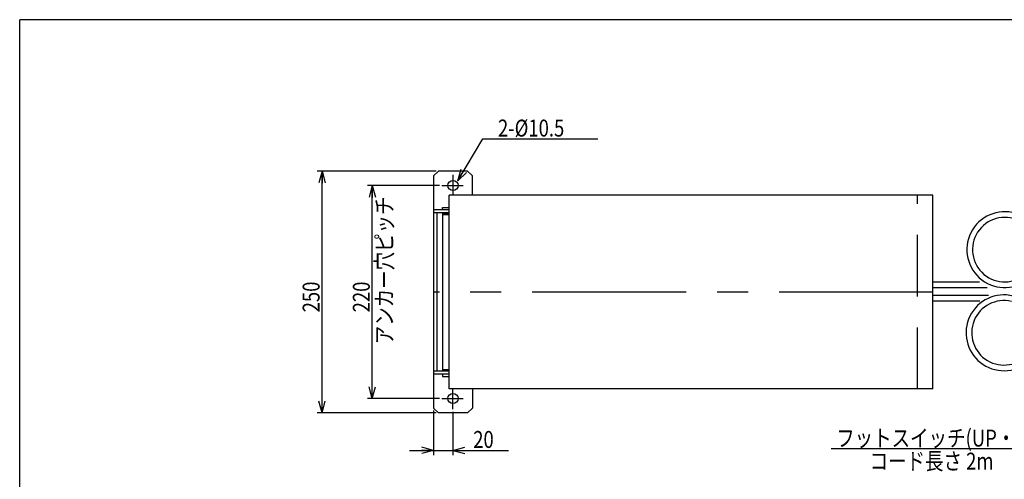
# Model space of a CAD drawing. Extents: x 25 to 365, y 10 to 245.
# Drawn here: x 25 to 228, y 150 to 245 of the extents above; entities that cross this region are included whole.
import ezdxf

# ---------------------------------------------------------------- set-up
doc = ezdxf.new("R2010")
doc.units = 0
doc.linetypes.add('CENTER', pattern=[51, 31.8, -6.4, 6.4, -6.4])
doc.linetypes.add('DASHED', pattern=[19.1, 12.7, -6.4])
doc.layers.get('0').update_dxf_attribs({"linetype": 'CONTINUOUS'})
doc.layers.add('LAYER002', color=7, linetype='CONTINUOUS')
doc.styles.add('ED_VECTOR', font='MONOTXT.SHX', dxfattribs={"bigfont": 'BIGFONT.SHX'})
doc.dimstyles.new('EDDIMINFO', dxfattribs={"dimtxt": 3.5, "dimasz": 2.5, "dimexe": 1, "dimexo": 0.5, "dimgap": 0.5, "dimtad": 1, "dimtxsty": 'ED_VECTOR', "dimblk1": 'EDTIP_ARROW_S', "dimblk2": 'EDTIP_ARROW_E', "dimsah": 1, "dimcen": 2.5, "dimdle": 5, "dimclrd": 7, "dimclre": 7, "dimclrt": 8, "dimazin": 3, "dimtfac": 1, "dimtmove": 0, "dimatfit": 3})

# ---------------------------------------------------------------- blocks, each defined once
blk = doc.blocks.new('EDTIP_ARROW_S')
at = {"color": 0, "linetype": 'CONTINUOUS'}
for q in [(-1, 0), (-0.965926, 0.258819), (-0.965926, -0.258819)]:
    blk.add_line((0, 0), q, dxfattribs=at)
blk = doc.blocks.new('EDTIP_ARROW_E')
at = {"color": 0, "linetype": 'CONTINUOUS'}
for q in [(-1, 0), (-0.965926, 0.258819), (-0.965926, -0.258819)]:
    blk.add_line((0, 0), q, dxfattribs=at)
blk = doc.blocks.new('*D11')
at = {"color": 7, "linetype": 'CONTINUOUS'}
for p, q in [((111.403774, 210.443095), (96.494192, 210.443095)), ((97.494192, 166.443095), (97.494192, 210.443095)), ((111.403774, 166.443095), (96.494192, 166.443095))]:
    blk.add_line(p, q, dxfattribs=at)
at = {"color": 7, "linetype": 'CONTINUOUS', "xscale": 2.5, "yscale": 2.5}
for name, p, rotation in [('EDTIP_ARROW_E', (97.494192, 210.443095), 90), ('EDTIP_ARROW_S', (97.494192, 166.443095), 270)]:
    blk.add_blockref(name, p, dxfattribs=dict(at, rotation=rotation))
at = {"color": 8, "linetype": 'CONTINUOUS', "style": 'ED_VECTOR', "width": 0.8}
blk.add_text('220', height=3.5, rotation=90, dxfattribs=at).set_placement((96.994189, 184.243091))
blk = doc.blocks.new('*D12')
at = {"color": 7, "linetype": 'CONTINUOUS'}
for p, q in [((110.685665, 213.443095), (86.117533, 213.443095)), ((87.117533, 163.443095), (87.117533, 213.443095)), ((110.685665, 163.443095), (86.117533, 163.443095))]:
    blk.add_line(p, q, dxfattribs=at)
at = {"color": 7, "linetype": 'CONTINUOUS', "xscale": 2.5, "yscale": 2.5}
for name, p, rotation in [('EDTIP_ARROW_E', (87.117533, 213.443095), 90), ('EDTIP_ARROW_S', (87.117533, 163.443095), 270)]:
    blk.add_blockref(name, p, dxfattribs=dict(at, rotation=rotation))
at = {"color": 8, "linetype": 'CONTINUOUS', "style": 'ED_VECTOR', "width": 0.8}
blk.add_text('250', height=3.5, rotation=90, dxfattribs=at).set_placement((86.617535, 184.243091))
blk = doc.blocks.new('*D19')
at = {"color": 7, "linetype": 'CONTINUOUS'}
for p, q in [((110.185665, 163.943095), (110.185665, 154.720962)), ((114.185665, 163.707255), (114.185665, 154.720962)), ((105.185665, 155.720962), (110.185665, 155.720962)), ((110.185665, 155.720962), (114.185665, 155.720962)), ((114.185665, 155.720962), (125.639104, 155.720962))]:
    blk.add_line(p, q, dxfattribs=at)
at = {"color": 7, "linetype": 'CONTINUOUS', "xscale": 2.5, "yscale": 2.5}
blk.add_blockref('EDTIP_ARROW_E', (110.185665, 155.720962), dxfattribs=at)
at = {"color": 7, "linetype": 'CONTINUOUS', "xscale": 2.5, "yscale": 2.5, "rotation": 180}
blk.add_blockref('EDTIP_ARROW_S', (114.185665, 155.720962), dxfattribs=at)
at = {"color": 8, "linetype": 'CONTINUOUS', "style": 'ED_VECTOR', "width": 0.8}
blk.add_text('20', height=3.5, dxfattribs=at).set_placement((118.36239, 156.220959))
blk = doc.blocks.new('EDDIM025')
at = {"color": 7, "linetype": 'CONTINUOUS'}
for p, q in [((248.737555, 165.671184), (239.498064, 156.005254)), ((239.498064, 156.005254), (192.359679, 156.005254))]:
    blk.add_line(p, q, dxfattribs=at)
at = {"color": 7, "linetype": 'CONTINUOUS', "xscale": 2.5, "yscale": 2.5, "rotation": 46.292167}
blk.add_blockref('EDTIP_ARROW_S', (248.737555, 165.671184), dxfattribs=at)
at = {"color": 8, "linetype": 'CONTINUOUS', "style": 'ED_VECTOR', "width": 0.8}
blk.add_text('フットスイッチ(UP・DOWN)', height=3.5, dxfattribs=at).set_placement((193.359668, 156.505249))
blk = doc.blocks.new('EDDIM028')
at = {"color": 7, "linetype": 'CONTINUOUS'}
for p, q in [((115.155835, 211.406665), (120.344165, 220.077572)), ((120.344165, 220.077572), (144.079452, 220.077572))]:
    blk.add_line(p, q, dxfattribs=at)
at = {"color": 7, "linetype": 'CONTINUOUS', "xscale": 2.5, "yscale": 2.5, "rotation": 239.105358}
blk.add_blockref('EDTIP_ARROW_S', (115.155835, 211.406665), dxfattribs=at)
at = {"color": 8, "linetype": 'CONTINUOUS', "style": 'ED_VECTOR', "width": 0.8}
blk.add_text('2-%%c10.5', height=3.5, dxfattribs=at).set_placement((123.479456, 220.577563))

msp = doc.modelspace()

# ---------------------------------------------------------------- linework, layer by layer
at = {"color": 8, "linetype": 'CONTINUOUS'}
for p, q in [((111.185665, 213.443095), (110.185665, 212.443095)), ((110.185665, 212.443095), (110.185665, 164.443095)), ((117.185665, 213.443095), (111.185665, 213.443095)), ((117.185665, 213.443095), (118.185665, 212.443095)), ((118.185665, 208.443095), (118.185665, 212.443095)), ((213.364089, 208.443095), (113.364089, 208.443095)), ((113.364089, 168.443095), (113.364089, 208.443095)), ((213.364089, 168.443095), (213.364089, 208.443095)), ((111.984089, 205.443095), (111.984089, 205.903095)), ((111.984089, 205.903095), (113.364089, 205.903095)), ((113.364089, 205.443095), (110.185665, 205.443095)), ((113.364089, 204.803095), (110.185665, 204.803095)), ((110.825665, 204.803095), (110.825665, 172.083095)), ((112.005665, 204.643095), (112.005665, 172.243095)), ((112.005665, 204.643095), (113.364089, 204.643095)), ((112.005665, 204.443095), (113.364089, 204.443095)), ((213.364089, 190.530931), (222.947943, 190.530931)), ((213.364089, 189.364269), (224.594901, 189.364269)), ((213.364089, 187.764269), (224.823534, 187.764269)), ((213.364089, 186.597607), (223.039059, 186.597607)), ((113.364089, 172.083095), (110.185665, 172.083095)), ((113.364089, 171.443095), (110.185665, 171.443095)), ((111.984089, 171.443095), (111.984089, 170.983095)), ((111.984089, 170.983095), (113.364089, 170.983095)), ((112.005665, 172.443095), (113.364089, 172.443095)), ((112.005665, 172.243095), (113.364089, 172.243095)), ((213.364089, 168.443095), (113.364089, 168.443095)), ((118.185665, 168.443095), (118.185665, 164.443095)), ((111.185665, 163.443095), (110.185665, 164.443095)), ((117.185665, 163.443095), (111.185665, 163.443095)), ((117.185665, 163.443095), (118.185665, 164.443095))]:
    msp.add_line(p, q, dxfattribs=at)
at = {"color": 7, "linetype": 'CENTER'}
for p, q in [((114.185665, 212.678936), (114.185665, 208.443095)), ((111.903774, 210.443095), (116.281871, 210.443095)), ((213.364089, 188.443095), (110.185665, 188.443095)), ((114.185665, 164.207255), (114.185665, 168.443095)), ((111.903774, 166.443095), (116.281871, 166.443095))]:
    msp.add_line(p, q, dxfattribs=at)
at = {"color": 8, "linetype": 'DASHED'}
msp.add_line((210.185665, 168.443095), (210.185665, 208.443095), dxfattribs=at)
at = {"color": 8, "linetype": 'CONTINUOUS'}
for centre in [(114.185665, 210.443095), (114.185665, 166.443095)]:
    msp.add_circle(centre, 1.05, dxfattribs=at)
for centre, radius, start, end in [((228.203745, 197.197571), 7.833302, 349.243604, 307.198537), ((228.203745, 197.197571), 6.66664, 336.528943, 307.198537), ((228.037642, 180.0143), 7.833302, 75.971901, 27.46781), ((228.037642, 180.0143), 6.66664, 76.675747, 41.424792)]:
    msp.add_arc(centre, radius, start, end, dxfattribs=at)
at = {"layer": 'LAYER002', "color": 3, "linetype": 'CONTINUOUS'}
for p in [(356.702175, 244.728895), (24.648532, 9.765112)]:
    msp.add_line(p, (24.648532, 244.728895), dxfattribs=at)

# ---------------------------------------------------------------- block references
for name in ['EDDIM028', 'EDDIM025']:
    msp.add_blockref(name, (0, 0))

# ---------------------------------------------------------------- texts
at = {"color": 8, "linetype": 'CONTINUOUS', "style": 'ED_VECTOR', "width": 0.8}
msp.add_text('アンカー穴ピッチ', height=3.5, rotation=90, dxfattribs=at).set_placement((101.758575, 177.640979))
msp.add_text('コード長さ 2m', height=3.5, dxfattribs=at).set_placement((200.265759, 151.740869))

# ---------------------------------------------------------------- dimensions: what is measured, and where the dimension line sits
for p1, p2, distance, picture, middle in [((110.885665, 163.443095), (110.885665, 213.443095), 23.768132, '*D12', (86.617535, 188.443091)), ((111.603774, 166.443095), (111.603774, 210.443095), 14.109582, '*D11', (96.994189, 188.443091))]:
    dim = msp.add_aligned_dim(p1=p1, p2=p2, distance=distance, dimstyle='EDDIMINFO', override={"dimblk1": 'EDTIP_ARROW_S', "dimblk2": 'EDTIP_ARROW_E', "dimsah": 1})
    dim.commit()
    dim.dimension.update_dxf_attribs({"geometry": picture, "text_midpoint": middle})
dim = msp.add_linear_dim(base=(114.185665, 155.720962), p1=(110.185665, 164.143095), p2=(114.185665, 163.907255), angle=180, dimstyle='EDDIMINFO')
dim.commit()
dim.dimension.update_dxf_attribs({"geometry": '*D19', "text_midpoint": (121.16239, 156.220959)})

doc.saveas('drawing.dxf')
